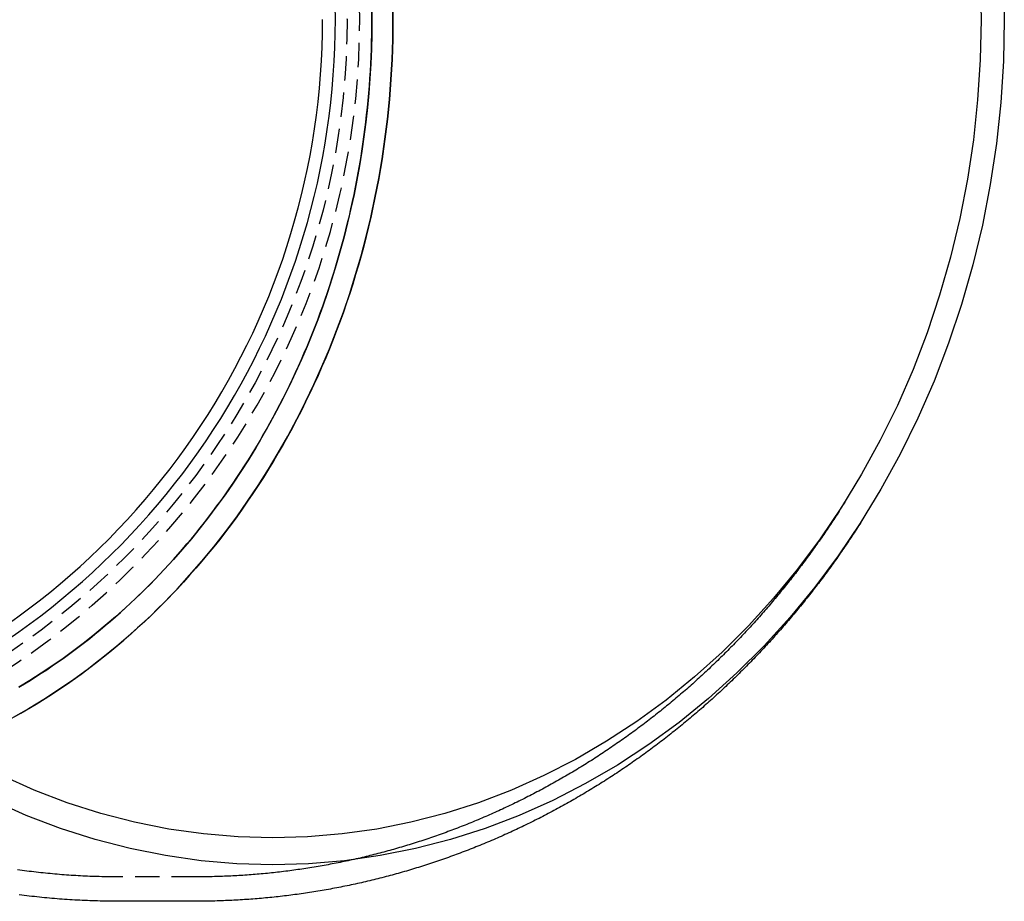
# Model space of a CAD drawing. Extents: x -278 to 210, y -159 to 398.
# Drawn here: x -154 to -53, y -159 to -69 of the extents above; entities that cross this region are included whole.
import ezdxf

# ---------------------------------------------------------------- set-up
doc = ezdxf.new("R2010")
doc.units = 0
doc.header["$LTSCALE"] = 10
doc.linetypes.add('VERDECKT', pattern=[0.375, 0.25, -0.125])
doc.layers.get('0').update_dxf_attribs({"linetype": 'CONTINUOUS'})
doc.layers.add('STEMPEL', color=3, linetype='CONTINUOUS')

# ---------------------------------------------------------------- blocks, each defined once
blk = doc.blocks.new('A$CBAB50B0C')
at = {"color": 1, "linetype": 'VERDECKT'}
for p, q in [((151.31216, 145.99688), (150.95615, 145.43377)), ((84.66585, 107.52637), (76.5261, 107.52637))]:
    blk.add_line(p, q, dxfattribs=at)
for p, q in [((153.24159, 144.3704), (153.06924, 144.09779)), ((84.66585, 105.02637), (76.5837, 105.02637))]:
    blk.add_line(p, q)
for points in [[(167.692, 195.526, 0), (167.602, 191.269, 0), (167.331, 187.023, 0), (166.879, 182.796, 0), (166.249, 178.601, 0), (165.441, 174.446, 0), (164.457, 170.342, 0), (163.3, 166.298, 0), (161.973, 162.325, 0), (160.479, 158.432, 0), (158.821, 154.629, 0), (157.003, 150.924, 0), (155.03, 147.326, 0), (152.906, 143.844, 0), (150.638, 140.487, 0), (148.229, 137.263, 0), (145.686, 134.179, 0), (143.015, 131.243, 0), (140.223, 128.461, 0), (137.315, 125.841, 0), (134.3, 123.389, 0), (131.185, 121.111, 0), (127.976, 119.012, 0), (124.682, 117.098, 0), (121.31, 115.372, 0), (117.87, 113.839, 0), (114.368, 112.504, 0), (110.814, 111.368, 0), (107.216, 110.435, 0), (103.582, 109.707, 0), (99.9219, 109.186, 0), (96.2441, 108.872, 0), (92.5574, 108.768, 0), (88.8707, 108.872, 0), (85.1929, 109.186, 0), (81.5328, 109.707, 0), (77.8993, 110.435, 0), (74.3011, 111.368, 0), (70.7469, 112.504, 0), (67.2452, 113.839, 0), (63.8045, 115.372, 0)], [(167.602, 199.783, 0), (167.692, 195.526, 0)], [(165.304, 195.526, 0), (165.216, 191.405, 0), (164.953, 187.293, 0), (164.516, 183.201, 0), (163.906, 179.139, 0), (163.123, 175.116, 0), (162.171, 171.142, 0), (161.051, 167.228, 0), (159.766, 163.381, 0), (158.319, 159.612, 0), (156.714, 155.929, 0), (154.954, 152.342, 0), (153.044, 148.858, 0), (150.988, 145.488, 0), (148.791, 142.237, 0), (146.459, 139.115, 0), (143.997, 136.129, 0), (141.411, 133.286, 0), (138.707, 130.593, 0), (135.892, 128.057, 0), (132.973, 125.683, 0), (129.956, 123.477, 0), (126.85, 121.445, 0), (123.66, 119.591, 0), (120.396, 117.92, 0), (117.065, 116.437, 0), (113.674, 115.143, 0), (110.233, 114.044, 0), (106.749, 113.14, 0), (103.231, 112.436, 0), (99.6878, 111.931, 0), (96.1269, 111.628, 0), (92.5574, 111.526, 0), (88.9879, 111.628, 0), (85.427, 111.931, 0), (81.8833, 112.436, 0), (78.3653, 113.14, 0), (74.8815, 114.044, 0), (71.4403, 115.143, 0), (68.05, 116.437, 0), (64.7187, 117.92, 0)], [(165.216, 199.648, 0), (165.304, 195.526, 0)], [(102.726, 197.035, 0), (102.739, 195.526, 0), (102.726, 194.018, 0), (102.688, 192.51, 0), (102.624, 191.003, 0), (102.534, 189.497, 0), (102.419, 187.994, 0), (102.279, 186.494, 0), (102.113, 184.998, 0), (101.921, 183.505, 0), (101.705, 182.018, 0), (101.463, 180.535, 0), (101.196, 179.058, 0), (100.904, 177.587, 0), (100.587, 176.124, 0), (100.246, 174.667, 0), (99.8794, 173.219, 0), (99.4887, 171.779, 0), (99.0736, 170.349, 0), (98.6343, 168.928, 0), (98.1709, 167.517, 0), (97.6838, 166.117, 0), (97.1729, 164.728, 0), (96.6386, 163.352, 0), (96.0811, 161.987, 0), (95.5005, 160.636, 0), (94.897, 159.297, 0), (94.271, 157.973, 0), (93.6227, 156.663, 0), (92.9522, 155.368, 0), (92.2599, 154.089, 0), (91.546, 152.825, 0), (90.8108, 151.578, 0), (90.0546, 150.347, 0), (89.2777, 149.134, 0), (88.4803, 147.939, 0), (87.6628, 146.762, 0), (86.8255, 145.604, 0), (85.9686, 144.465, 0), (85.0927, 143.345, 0), (84.1979, 142.246, 0), (83.2846, 141.167, 0), (82.3532, 140.109, 0), (81.404, 139.072, 0), (80.4374, 138.057, 0), (79.4538, 137.064, 0), (78.4535, 136.093, 0), (77.4369, 135.145, 0), (76.4044, 134.221, 0), (75.3565, 133.32, 0), (74.2934, 132.443, 0), (73.2157, 131.59, 0), (72.1237, 130.761, 0), (71.0179, 129.958, 0), (69.8987, 129.179, 0), (68.7664, 128.426, 0), (67.6216, 127.699, 0), (66.4647, 126.998, 0)], [(102.742, 195.526, 0), (102.739, 196.281, 0)], [(66.4656, 126.998, 0), (67.0456, 127.345, 0), (67.6226, 127.699, 0), (68.1966, 128.059, 0), (68.7675, 128.426, 0), (69.3352, 128.799, 0), (69.8998, 129.179, 0), (70.4611, 129.565, 0), (71.0191, 129.957, 0), (71.5738, 130.356, 0), (72.125, 130.761, 0), (72.6728, 131.172, 0), (73.217, 131.589, 0), (73.7577, 132.013, 0), (74.2948, 132.442, 0), (74.8282, 132.878, 0), (75.3579, 133.319, 0), (75.8839, 133.767, 0), (76.4059, 134.221, 0), (76.9242, 134.68, 0), (77.4385, 135.145, 0), (77.9488, 135.616, 0), (78.4551, 136.093, 0), (78.9573, 136.575, 0), (79.4555, 137.064, 0), (79.9494, 137.557, 0), (80.4392, 138.057, 0), (80.9246, 138.561, 0), (81.4058, 139.072, 0), (81.8826, 139.588, 0), (82.3551, 140.109, 0), (82.823, 140.635, 0), (83.2865, 141.167, 0), (83.7455, 141.704, 0), (84.1999, 142.246, 0), (84.6496, 142.793, 0), (85.0947, 143.345, 0), (85.5351, 143.902, 0), (85.9707, 144.465, 0), (86.4016, 145.032, 0), (86.8276, 145.604, 0), (87.2487, 146.18, 0), (87.665, 146.762, 0), (88.0762, 147.348, 0), (88.4825, 147.939, 0), (88.8838, 148.534, 0), (89.2799, 149.134, 0), (89.671, 149.738, 0), (90.0569, 150.347, 0), (90.4377, 150.96, 0), (90.8132, 151.577, 0), (91.1835, 152.199, 0), (91.5484, 152.825, 0), (91.9081, 153.454, 0), (92.2624, 154.088, 0), (92.6113, 154.726, 0), (92.9547, 155.368, 0), (93.2927, 156.013, 0), (93.6252, 156.663, 0), (93.9522, 157.316, 0), (94.2736, 157.973, 0), (94.5895, 158.633, 0), (94.8997, 159.297, 0), (95.2043, 159.964, 0), (95.5031, 160.635, 0), (95.7963, 161.309, 0), (96.0838, 161.987, 0), (96.3655, 162.668, 0), (96.6414, 163.351, 0), (96.9115, 164.038, 0), (97.1757, 164.728, 0), (97.4341, 165.421, 0), (97.6866, 166.117, 0), (97.9331, 166.816, 0), (98.1738, 167.517, 0), (98.4084, 168.221, 0), (98.6371, 168.928, 0), (98.8598, 169.637, 0), (99.0765, 170.349, 0), (99.2871, 171.063, 0), (99.4916, 171.779, 0), (99.69, 172.498, 0), (99.8824, 173.219, 0), (100.069, 173.942, 0), (100.249, 174.667, 0), (100.423, 175.394, 0), (100.59, 176.123, 0), (100.752, 176.854, 0), (100.907, 177.587, 0), (101.056, 178.322, 0), (101.199, 179.058, 0), (101.336, 179.796, 0), (101.466, 180.535, 0), (101.59, 181.275, 0), (101.708, 182.017, 0), (101.819, 182.761, 0), (101.924, 183.505, 0), (102.023, 184.251, 0), (102.116, 184.998, 0), (102.202, 185.746, 0), (102.282, 186.494, 0), (102.355, 187.244, 0), (102.422, 187.994, 0), (102.483, 188.746, 0), (102.537, 189.497, 0), (102.585, 190.25, 0), (102.627, 191.003, 0), (102.662, 191.756, 0), (102.691, 192.51, 0), (102.713, 193.263, 0), (102.729, 194.018, 0), (102.739, 194.772, 0), (102.742, 195.526, 0)], [(76.6401, 105.026, 0), (76.3798, 105.027, 0), (76.1195, 105.028, 0), (75.8591, 105.03, 0), (75.5988, 105.032, 0), (75.3385, 105.036, 0), (75.0782, 105.041, 0), (74.8179, 105.046, 0), (74.5577, 105.053, 0), (74.2975, 105.06, 0), (74.0373, 105.068, 0), (73.7771, 105.077, 0), (73.517, 105.087, 0), (73.2569, 105.098, 0), (72.9969, 105.11, 0), (72.7369, 105.122, 0), (72.4769, 105.136, 0), (72.217, 105.15, 0), (71.9572, 105.165, 0), (71.6974, 105.181, 0), (71.4377, 105.198, 0), (71.178, 105.216, 0), (70.9184, 105.235, 0), (70.6589, 105.255, 0), (70.3995, 105.275, 0), (70.1401, 105.296, 0), (69.8808, 105.319, 0), (69.6216, 105.342, 0), (69.3625, 105.366, 0), (69.1035, 105.391, 0), (68.8445, 105.416, 0), (68.5857, 105.443, 0), (68.3269, 105.471, 0), (68.0683, 105.499, 0), (67.8098, 105.528, 0), (67.5513, 105.558, 0), (67.293, 105.589, 0), (67.0348, 105.621, 0), (66.7767, 105.654, 0), (66.5188, 105.688, 0)], [(153.069, 144.098, 0), (152.956, 143.919, 0), (152.842, 143.74, 0), (152.728, 143.562, 0), (152.613, 143.384, 0), (152.498, 143.206, 0), (152.383, 143.029, 0), (152.267, 142.852, 0), (152.151, 142.675, 0), (152.034, 142.498, 0), (151.917, 142.322, 0), (151.799, 142.145, 0), (151.681, 141.969, 0), (151.563, 141.794, 0), (151.444, 141.618, 0), (151.325, 141.443, 0), (151.205, 141.268, 0), (151.085, 141.094, 0), (150.965, 140.92, 0), (150.844, 140.746, 0), (150.723, 140.572, 0), (150.601, 140.398, 0), (150.479, 140.225, 0), (150.356, 140.052, 0), (150.233, 139.88, 0), (150.11, 139.707, 0), (149.986, 139.535, 0), (149.862, 139.363, 0), (149.737, 139.192, 0), (149.612, 139.021, 0), (149.487, 138.85, 0), (149.361, 138.679, 0), (149.235, 138.509, 0), (149.108, 138.339, 0), (148.981, 138.169, 0), (148.853, 137.999, 0), (148.725, 137.83, 0), (148.597, 137.661, 0), (148.468, 137.493, 0), (148.339, 137.325, 0), (148.21, 137.157, 0), (148.08, 136.989, 0), (147.949, 136.821, 0), (147.818, 136.654, 0), (147.687, 136.488, 0), (147.556, 136.321, 0), (147.424, 136.155, 0), (147.291, 135.989, 0), (147.158, 135.824, 0), (147.025, 135.658, 0), (146.892, 135.493, 0), (146.758, 135.329, 0), (146.623, 135.164, 0), (146.488, 135, 0), (146.353, 134.837, 0), (146.217, 134.673, 0), (146.081, 134.51, 0), (145.945, 134.348, 0), (145.808, 134.185, 0), (145.671, 134.023, 0), (145.533, 133.861, 0), (145.395, 133.7, 0), (145.257, 133.539, 0), (145.118, 133.378, 0), (144.978, 133.218, 0), (144.839, 133.057, 0), (144.699, 132.898, 0), (144.558, 132.738, 0), (144.417, 132.579, 0), (144.276, 132.42, 0), (144.134, 132.262, 0), (143.992, 132.103, 0), (143.85, 131.946, 0), (143.707, 131.788, 0), (143.564, 131.631, 0), (143.42, 131.474, 0), (143.276, 131.318, 0), (143.132, 131.162, 0), (142.987, 131.006, 0), (142.842, 130.85, 0), (142.696, 130.695, 0), (142.55, 130.541, 0), (142.404, 130.386, 0), (142.257, 130.232, 0), (142.11, 130.078, 0), (141.962, 129.925, 0), (141.814, 129.772, 0), (141.666, 129.62, 0), (141.517, 129.467, 0), (141.368, 129.315, 0), (141.218, 129.164, 0), (141.068, 129.013, 0), (140.918, 128.862, 0), (140.767, 128.711, 0), (140.616, 128.561, 0), (140.465, 128.411, 0), (140.313, 128.262, 0), (140.161, 128.113, 0), (140.008, 127.964, 0), (139.855, 127.816, 0), (139.702, 127.668, 0), (139.548, 127.52, 0), (139.394, 127.373, 0), (139.239, 127.226, 0), (139.085, 127.08, 0), (138.929, 126.934, 0), (138.774, 126.788, 0), (138.618, 126.643, 0), (138.461, 126.498, 0), (138.305, 126.354, 0), (138.147, 126.209, 0), (137.99, 126.066, 0), (137.832, 125.922, 0), (137.674, 125.779, 0), (137.515, 125.637, 0), (137.356, 125.494, 0), (137.197, 125.353, 0), (137.037, 125.211, 0), (136.877, 125.07, 0), (136.716, 124.929, 0), (136.556, 124.789, 0), (136.394, 124.649, 0), (136.233, 124.51, 0), (136.071, 124.371, 0), (135.909, 124.232, 0), (135.746, 124.094, 0), (135.583, 123.956, 0), (135.419, 123.818, 0), (135.256, 123.681, 0), (135.092, 123.545, 0), (134.927, 123.408, 0), (134.762, 123.272, 0), (134.597, 123.137, 0), (134.431, 123.002, 0), (134.265, 122.867, 0), (134.099, 122.733, 0), (133.933, 122.599, 0), (133.766, 122.466, 0), (133.598, 122.333, 0), (133.431, 122.2, 0), (133.262, 122.068, 0), (133.094, 121.937, 0), (132.925, 121.805, 0), (132.756, 121.674, 0), (132.587, 121.544, 0), (132.417, 121.414, 0), (132.247, 121.284, 0), (132.076, 121.155, 0), (131.905, 121.026, 0), (131.734, 120.898, 0), (131.563, 120.77, 0), (131.391, 120.643, 0), (131.218, 120.516, 0), (131.046, 120.389, 0), (130.873, 120.263, 0), (130.699, 120.137, 0), (130.526, 120.012, 0), (130.352, 119.887, 0), (130.178, 119.763, 0), (130.003, 119.639, 0), (129.828, 119.515, 0), (129.653, 119.392, 0), (129.477, 119.27, 0), (129.301, 119.148, 0), (129.125, 119.026, 0), (128.948, 118.905, 0), (128.771, 118.784, 0), (128.593, 118.663, 0), (128.416, 118.544, 0), (128.238, 118.424, 0), (128.059, 118.305, 0), (127.881, 118.187, 0), (127.702, 118.068, 0), (127.523, 117.951, 0), (127.343, 117.834, 0), (127.163, 117.717, 0), (126.983, 117.601, 0), (126.802, 117.485, 0), (126.621, 117.37, 0), (126.44, 117.255, 0), (126.258, 117.14, 0), (126.076, 117.026, 0), (125.894, 116.913, 0), (125.712, 116.8, 0), (125.529, 116.687, 0), (125.346, 116.575, 0), (125.162, 116.464, 0), (124.979, 116.353, 0), (124.795, 116.242, 0), (124.61, 116.132, 0), (124.426, 116.022, 0), (124.241, 115.913, 0), (124.055, 115.804, 0), (123.87, 115.696, 0), (123.684, 115.588, 0), (123.498, 115.481, 0), (123.311, 115.374, 0), (123.124, 115.268, 0), (122.937, 115.162, 0), (122.75, 115.057, 0), (122.562, 114.952, 0), (122.374, 114.848, 0), (122.186, 114.744, 0), (121.997, 114.641, 0), (121.809, 114.538, 0), (121.619, 114.436, 0), (121.43, 114.334, 0), (121.24, 114.232, 0), (121.05, 114.132, 0), (120.86, 114.031, 0), (120.669, 113.931, 0), (120.478, 113.832, 0), (120.287, 113.733, 0), (120.096, 113.635, 0), (119.904, 113.537, 0), (119.712, 113.44, 0), (119.52, 113.343, 0), (119.327, 113.246, 0), (119.135, 113.151, 0), (118.942, 113.055, 0), (118.748, 112.961, 0), (118.555, 112.866, 0), (118.361, 112.773, 0), (118.166, 112.679, 0), (117.972, 112.587, 0), (117.777, 112.494, 0), (117.582, 112.403, 0), (117.387, 112.312, 0), (117.191, 112.221, 0), (116.996, 112.131, 0), (116.8, 112.041, 0), (116.603, 111.952, 0), (116.407, 111.864, 0), (116.21, 111.776, 0), (116.013, 111.688, 0), (115.816, 111.601, 0), (115.618, 111.515, 0), (115.42, 111.429, 0), (115.222, 111.344, 0), (115.024, 111.259, 0), (114.825, 111.175, 0), (114.626, 111.091, 0), (114.427, 111.008, 0), (114.228, 110.925, 0), (114.028, 110.843, 0), (113.828, 110.761, 0), (113.628, 110.68, 0), (113.428, 110.6, 0), (113.227, 110.52, 0), (113.027, 110.44, 0), (112.826, 110.361, 0), (112.625, 110.283, 0), (112.423, 110.205, 0), (112.221, 110.128, 0), (112.019, 110.051, 0), (111.817, 109.975, 0), (111.615, 109.9, 0), (111.412, 109.825, 0), (111.21, 109.75, 0), (111.007, 109.676, 0), (110.803, 109.603, 0), (110.6, 109.53, 0), (110.396, 109.458, 0), (110.192, 109.386, 0), (109.988, 109.315, 0), (109.784, 109.244, 0), (109.579, 109.174, 0), (109.375, 109.105, 0), (109.17, 109.036, 0), (108.965, 108.967, 0), (108.759, 108.899, 0), (108.554, 108.832, 0), (108.348, 108.765, 0), (108.142, 108.699, 0), (107.936, 108.634, 0), (107.73, 108.569, 0), (107.523, 108.504, 0), (107.317, 108.44, 0), (107.11, 108.377, 0), (106.903, 108.314, 0), (106.695, 108.252, 0), (106.488, 108.191, 0), (106.28, 108.13, 0), (106.073, 108.069, 0), (105.865, 108.009, 0), (105.656, 107.95, 0), (105.448, 107.891, 0), (105.24, 107.833, 0), (105.031, 107.776, 0), (104.822, 107.719, 0), (104.613, 107.662, 0), (104.404, 107.606, 0), (104.194, 107.551, 0), (103.985, 107.496, 0), (103.775, 107.442, 0), (103.565, 107.389, 0), (103.355, 107.336, 0), (103.145, 107.283, 0), (102.935, 107.232, 0), (102.724, 107.181, 0), (102.514, 107.13, 0), (102.303, 107.08, 0), (102.092, 107.031, 0), (101.881, 106.982, 0), (101.669, 106.933, 0), (101.458, 106.886, 0), (101.246, 106.839, 0), (101.035, 106.792, 0), (100.823, 106.746, 0), (100.611, 106.701, 0), (100.399, 106.657, 0), (100.186, 106.612, 0), (99.9741, 106.569, 0), (99.7615, 106.526, 0), (99.5489, 106.484, 0), (99.3361, 106.442, 0), (99.1232, 106.401, 0), (98.9101, 106.361, 0), (98.697, 106.321, 0), (98.4837, 106.281, 0), (98.2703, 106.243, 0), (98.0568, 106.205, 0), (97.8431, 106.167, 0), (97.6294, 106.13, 0), (97.4155, 106.094, 0), (97.2015, 106.058, 0), (96.9874, 106.023, 0), (96.7733, 105.989, 0), (96.559, 105.955, 0), (96.3446, 105.921, 0), (96.1301, 105.889, 0), (95.9155, 105.857, 0), (95.7008, 105.825, 0), (95.486, 105.794, 0), (95.2711, 105.764, 0), (95.0561, 105.734, 0), (94.8411, 105.705, 0), (94.6259, 105.677, 0), (94.4107, 105.649, 0), (94.1954, 105.622, 0), (93.98, 105.595, 0), (93.7645, 105.569, 0), (93.5489, 105.544, 0), (93.3333, 105.519, 0), (93.1176, 105.494, 0), (92.9018, 105.471, 0), (92.6859, 105.448, 0), (92.47, 105.425, 0), (92.254, 105.404, 0), (92.0379, 105.382, 0), (91.8218, 105.362, 0), (91.6056, 105.342, 0), (91.3893, 105.323, 0), (91.173, 105.304, 0), (90.9567, 105.286, 0), (90.7403, 105.268, 0), (90.5238, 105.251, 0), (90.3073, 105.235, 0), (90.0907, 105.219, 0), (89.8741, 105.204, 0), (89.6574, 105.19, 0), (89.4407, 105.176, 0), (89.2239, 105.163, 0), (89.0072, 105.15, 0), (88.7903, 105.138, 0), (88.5735, 105.126, 0), (88.3566, 105.116, 0), (88.1396, 105.105, 0), (87.9227, 105.096, 0), (87.7057, 105.087, 0), (87.4887, 105.079, 0), (87.2716, 105.071, 0), (87.0546, 105.064, 0), (86.8375, 105.057, 0), (86.6204, 105.051, 0), (86.4032, 105.046, 0), (86.1861, 105.042, 0), (85.9689, 105.038, 0), (85.7518, 105.034, 0), (85.5346, 105.031, 0), (85.3174, 105.029, 0), (85.1002, 105.028, 0), (84.883, 105.027, 0), (84.6658, 105.026, 0)]]:
    blk.add_polyline3d(points)
for points in [[(65.076, 123.433, 0), (66.6776, 124.322, 0), (68.2588, 125.258, 0), (69.8186, 126.241, 0), (71.3559, 127.271, 0), (72.8696, 128.345, 0), (74.3588, 129.465, 0), (75.8226, 130.628, 0), (77.2598, 131.835, 0), (78.6696, 133.084, 0), (80.051, 134.375, 0), (81.403, 135.706, 0), (82.7249, 137.078, 0), (84.0157, 138.488, 0), (85.2745, 139.936, 0), (86.5006, 141.421, 0), (87.693, 142.943, 0), (88.851, 144.499, 0), (89.9739, 146.089, 0), (91.0609, 147.713, 0), (92.1112, 149.368, 0), (93.1241, 151.054, 0), (94.0991, 152.769, 0), (95.0354, 154.513, 0), (95.9324, 156.285, 0), (96.7895, 158.082, 0), (97.6061, 159.905, 0), (98.3818, 161.751, 0), (99.1159, 163.619, 0), (99.808, 165.509, 0), (100.458, 167.419, 0), (101.064, 169.348, 0), (101.628, 171.294, 0), (102.148, 173.256, 0), (102.623, 175.233, 0), (103.055, 177.224, 0), (103.441, 179.227, 0), (103.783, 181.24, 0), (104.08, 183.263, 0), (104.331, 185.295, 0), (104.537, 187.333, 0), (104.698, 189.376, 0), (104.812, 191.424, 0), (104.881, 193.475, 0), (104.904, 195.526, 0), (104.881, 197.578, 0)], [(104.901, 196.552, 0), (104.907, 195.526, 0)], [(104.907, 195.526, 0), (104.901, 194.5, 0), (104.884, 193.475, 0), (104.856, 192.449, 0), (104.815, 191.424, 0), (104.764, 190.4, 0), (104.701, 189.376, 0), (104.626, 188.354, 0), (104.541, 187.333, 0), (104.443, 186.313, 0), (104.335, 185.295, 0), (104.215, 184.278, 0), (104.083, 183.263, 0), (103.94, 182.251, 0), (103.786, 181.24, 0), (103.621, 180.232, 0), (103.445, 179.227, 0), (103.257, 178.224, 0), (103.058, 177.224, 0), (102.848, 176.227, 0), (102.626, 175.233, 0), (102.394, 174.243, 0), (102.151, 173.256, 0), (101.896, 172.273, 0), (101.631, 171.294, 0), (101.355, 170.319, 0), (101.067, 169.348, 0), (100.769, 168.381, 0), (100.461, 167.419, 0), (100.141, 166.462, 0), (99.811, 165.509, 0), (99.4702, 164.562, 0), (99.1189, 163.62, 0), (98.757, 162.682, 0), (98.3847, 161.751, 0), (98.002, 160.825, 0), (97.609, 159.905, 0), (97.2058, 158.99, 0), (96.7924, 158.082, 0), (96.3688, 157.18, 0), (95.9352, 156.285, 0), (95.4917, 155.396, 0), (95.0382, 154.513, 0), (94.5749, 153.638, 0), (94.1019, 152.769, 0), (93.6192, 151.908, 0), (93.1269, 151.054, 0), (92.6251, 150.207, 0), (92.1139, 149.368, 0), (91.5933, 148.537, 0), (91.0635, 147.713, 0), (90.5246, 146.897, 0), (89.9765, 146.09, 0), (89.4195, 145.29, 0), (88.8536, 144.499, 0), (88.2789, 143.717, 0), (87.6955, 142.943, 0), (87.1035, 142.178, 0), (86.503, 141.422, 0), (85.8941, 140.674, 0), (85.2769, 139.936, 0), (84.6515, 139.207, 0), (84.018, 138.488, 0), (83.3766, 137.778, 0), (82.7272, 137.078, 0), (82.0701, 136.387, 0), (81.4053, 135.706, 0), (80.7329, 135.036, 0), (80.0531, 134.375, 0), (79.366, 133.724, 0), (78.6717, 133.084, 0), (77.9703, 132.454, 0), (77.2619, 131.835, 0), (76.5466, 131.226, 0), (75.8246, 130.628, 0), (75.0959, 130.041, 0), (74.3608, 129.465, 0), (73.6193, 128.9, 0), (72.8715, 128.345, 0), (72.1176, 127.802, 0), (71.3577, 127.271, 0), (70.5919, 126.75, 0), (69.8204, 126.241, 0), (69.0432, 125.744, 0), (68.2605, 125.258, 0), (67.4725, 124.784, 0), (66.6793, 124.322, 0), (65.8809, 123.872, 0)], [(76.5261, 107.526, 0), (76.5141, 107.526, 0), (76.502, 107.526, 0), (76.49, 107.526, 0), (76.4779, 107.526, 0), (76.4659, 107.526, 0), (76.4538, 107.526, 0), (76.4418, 107.526, 0), (76.4297, 107.526, 0), (76.4177, 107.526, 0), (76.4057, 107.526, 0), (76.3936, 107.526, 0), (76.3816, 107.527, 0), (76.3695, 107.527, 0), (76.3575, 107.527, 0), (76.3454, 107.527, 0), (76.3334, 107.527, 0), (76.3214, 107.527, 0), (76.3093, 107.527, 0), (76.2973, 107.527, 0), (76.2852, 107.527, 0), (76.2732, 107.527, 0), (76.2611, 107.527, 0), (76.2491, 107.527, 0), (76.237, 107.527, 0), (76.225, 107.527, 0), (76.213, 107.527, 0), (76.2009, 107.527, 0), (76.1889, 107.527, 0), (76.1768, 107.527, 0), (76.1648, 107.527, 0), (76.1527, 107.527, 0), (76.1407, 107.527, 0), (76.1287, 107.528, 0), (76.1166, 107.528, 0), (76.1046, 107.528, 0), (76.0925, 107.528, 0), (76.0805, 107.528, 0), (76.0684, 107.528, 0), (76.0564, 107.528, 0), (76.0443, 107.528, 0), (76.0323, 107.528, 0), (76.0203, 107.528, 0), (76.0082, 107.528, 0), (75.9962, 107.528, 0), (75.9841, 107.529, 0), (75.9721, 107.529, 0), (75.96, 107.529, 0), (75.948, 107.529, 0), (75.936, 107.529, 0), (75.9239, 107.529, 0), (75.9119, 107.529, 0), (75.8998, 107.529, 0), (75.8878, 107.529, 0), (75.8757, 107.53, 0), (75.8637, 107.53, 0), (75.8516, 107.53, 0), (75.8396, 107.53, 0), (75.8276, 107.53, 0), (75.8155, 107.53, 0), (75.8035, 107.53, 0), (75.7914, 107.53, 0), (75.7794, 107.531, 0), (75.7673, 107.531, 0), (75.7553, 107.531, 0), (75.7433, 107.531, 0), (75.7312, 107.531, 0), (75.7192, 107.531, 0), (75.7071, 107.531, 0), (75.6951, 107.532, 0), (75.683, 107.532, 0), (75.671, 107.532, 0), (75.659, 107.532, 0), (75.6469, 107.532, 0), (75.6349, 107.532, 0), (75.6228, 107.533, 0), (75.6108, 107.533, 0), (75.5987, 107.533, 0), (75.5867, 107.533, 0), (75.5747, 107.533, 0), (75.5626, 107.533, 0), (75.5506, 107.534, 0), (75.5385, 107.534, 0), (75.5265, 107.534, 0), (75.5144, 107.534, 0), (75.5024, 107.534, 0), (75.4904, 107.534, 0), (75.4783, 107.535, 0), (75.4663, 107.535, 0), (75.4542, 107.535, 0), (75.4422, 107.535, 0), (75.4301, 107.535, 0), (75.4181, 107.536, 0), (75.4061, 107.536, 0), (75.394, 107.536, 0), (75.382, 107.536, 0), (75.3699, 107.536, 0), (75.3579, 107.537, 0), (75.3458, 107.537, 0), (75.3338, 107.537, 0), (75.3218, 107.537, 0), (75.3097, 107.538, 0), (75.2977, 107.538, 0), (75.2856, 107.538, 0), (75.2736, 107.538, 0), (75.2615, 107.538, 0), (75.2495, 107.539, 0), (75.2375, 107.539, 0), (75.2254, 107.539, 0), (75.2134, 107.539, 0), (75.2013, 107.54, 0), (75.1893, 107.54, 0), (75.1773, 107.54, 0), (75.1652, 107.54, 0), (75.1532, 107.541, 0), (75.1411, 107.541, 0), (75.1291, 107.541, 0), (75.117, 107.541, 0), (75.105, 107.542, 0), (75.093, 107.542, 0), (75.0809, 107.542, 0), (75.0689, 107.542, 0), (75.0568, 107.543, 0), (75.0448, 107.543, 0), (75.0328, 107.543, 0), (75.0207, 107.544, 0), (75.0087, 107.544, 0), (74.9966, 107.544, 0), (74.9846, 107.544, 0)], [(76.8071, 105.027, 0), (76.8054, 105.027, 0), (76.8036, 105.027, 0), (76.8019, 105.027, 0), (76.8001, 105.027, 0), (76.7984, 105.027, 0), (76.7967, 105.027, 0), (76.7949, 105.027, 0), (76.7932, 105.027, 0), (76.7914, 105.027, 0), (76.7897, 105.027, 0), (76.7879, 105.027, 0), (76.7862, 105.027, 0), (76.7844, 105.027, 0), (76.7827, 105.027, 0), (76.7809, 105.027, 0), (76.7792, 105.027, 0), (76.7775, 105.027, 0), (76.7757, 105.027, 0), (76.774, 105.027, 0), (76.7722, 105.027, 0), (76.7705, 105.027, 0), (76.7687, 105.027, 0), (76.767, 105.027, 0), (76.7652, 105.027, 0), (76.7635, 105.027, 0), (76.7617, 105.027, 0), (76.76, 105.027, 0), (76.7583, 105.027, 0), (76.7565, 105.027, 0), (76.7548, 105.027, 0), (76.753, 105.027, 0), (76.7513, 105.027, 0), (76.7495, 105.027, 0), (76.7478, 105.027, 0), (76.746, 105.027, 0), (76.7443, 105.027, 0), (76.7425, 105.027, 0), (76.7408, 105.027, 0), (76.7391, 105.027, 0), (76.7373, 105.027, 0), (76.7356, 105.027, 0), (76.7338, 105.027, 0), (76.7321, 105.027, 0), (76.7303, 105.027, 0), (76.7286, 105.027, 0), (76.7268, 105.027, 0), (76.7251, 105.027, 0), (76.7233, 105.027, 0), (76.7216, 105.027, 0), (76.7199, 105.027, 0), (76.7181, 105.026, 0), (76.7164, 105.026, 0), (76.7146, 105.026, 0), (76.7129, 105.026, 0), (76.7111, 105.026, 0), (76.7094, 105.026, 0), (76.7076, 105.026, 0), (76.7059, 105.026, 0), (76.7041, 105.026, 0), (76.7024, 105.026, 0), (76.7007, 105.026, 0), (76.6989, 105.026, 0), (76.6972, 105.026, 0), (76.6954, 105.026, 0), (76.6937, 105.026, 0), (76.6919, 105.026, 0), (76.6902, 105.026, 0), (76.6884, 105.026, 0), (76.6867, 105.026, 0), (76.6849, 105.026, 0), (76.6832, 105.026, 0), (76.6815, 105.026, 0), (76.6797, 105.026, 0), (76.678, 105.026, 0), (76.6762, 105.026, 0), (76.6745, 105.026, 0), (76.6727, 105.026, 0), (76.671, 105.026, 0), (76.6692, 105.026, 0), (76.6675, 105.026, 0), (76.6657, 105.026, 0), (76.664, 105.026, 0), (76.6622, 105.026, 0), (76.6605, 105.026, 0), (76.6588, 105.026, 0), (76.657, 105.026, 0), (76.6553, 105.026, 0), (76.6535, 105.026, 0), (76.6518, 105.026, 0), (76.65, 105.026, 0), (76.6483, 105.026, 0), (76.6465, 105.026, 0), (76.6448, 105.026, 0), (76.643, 105.026, 0), (76.6413, 105.026, 0), (76.6396, 105.026, 0), (76.6378, 105.026, 0), (76.6361, 105.026, 0), (76.6343, 105.026, 0), (76.6326, 105.026, 0), (76.6308, 105.026, 0), (76.6291, 105.026, 0), (76.6273, 105.026, 0), (76.6256, 105.026, 0), (76.6238, 105.026, 0), (76.6221, 105.026, 0), (76.6204, 105.026, 0), (76.6186, 105.026, 0), (76.6169, 105.026, 0), (76.6151, 105.026, 0), (76.6134, 105.026, 0), (76.6116, 105.026, 0), (76.6099, 105.026, 0), (76.6081, 105.026, 0), (76.6064, 105.026, 0), (76.6046, 105.026, 0), (76.6029, 105.026, 0), (76.6012, 105.026, 0), (76.5994, 105.026, 0), (76.5977, 105.026, 0), (76.5959, 105.026, 0), (76.5942, 105.026, 0), (76.5924, 105.026, 0), (76.5907, 105.026, 0), (76.5889, 105.026, 0), (76.5872, 105.026, 0), (76.5854, 105.026, 0), (76.5837, 105.026, 0)]]:
    blk.add_polyline3d(points, dxfattribs=at)
at = {"color": 1}
for points in [[(74.9846, 107.544, 0), (74.7432, 107.55, 0), (74.5019, 107.557, 0), (74.2605, 107.565, 0), (74.0192, 107.573, 0), (73.778, 107.582, 0), (73.5367, 107.592, 0), (73.2955, 107.603, 0), (73.0544, 107.615, 0), (72.8133, 107.627, 0), (72.5722, 107.64, 0), (72.3312, 107.654, 0), (72.0902, 107.669, 0), (71.8493, 107.684, 0), (71.6085, 107.7, 0), (71.3677, 107.717, 0), (71.1269, 107.735, 0), (70.8863, 107.754, 0), (70.6457, 107.773, 0), (70.4051, 107.793, 0), (70.1647, 107.814, 0), (69.9243, 107.836, 0), (69.684, 107.858, 0), (69.4437, 107.882, 0), (69.2036, 107.906, 0), (68.9635, 107.93, 0), (68.7236, 107.956, 0), (68.4837, 107.982, 0), (68.2439, 108.009, 0), (68.0042, 108.037, 0), (67.7646, 108.066, 0), (67.5251, 108.095, 0), (67.2857, 108.125, 0), (67.0464, 108.156, 0), (66.8073, 108.188, 0), (66.5682, 108.221, 0), (66.3293, 108.254, 0)], [(150.956, 145.434, 0), (150.846, 145.26, 0), (150.735, 145.086, 0), (150.624, 144.913, 0), (150.513, 144.74, 0), (150.401, 144.567, 0), (150.289, 144.394, 0), (150.176, 144.222, 0), (150.063, 144.05, 0), (149.95, 143.878, 0), (149.836, 143.706, 0), (149.721, 143.535, 0), (149.607, 143.364, 0), (149.492, 143.193, 0), (149.376, 143.023, 0), (149.26, 142.853, 0), (149.144, 142.683, 0), (149.027, 142.513, 0), (148.91, 142.343, 0), (148.792, 142.174, 0), (148.674, 142.005, 0), (148.556, 141.837, 0), (148.437, 141.668, 0), (148.318, 141.5, 0), (148.199, 141.332, 0), (148.079, 141.165, 0), (147.958, 140.998, 0), (147.838, 140.831, 0), (147.717, 140.664, 0), (147.595, 140.497, 0), (147.473, 140.331, 0), (147.351, 140.166, 0), (147.228, 140, 0), (147.105, 139.835, 0), (146.981, 139.67, 0), (146.857, 139.505, 0), (146.733, 139.341, 0), (146.608, 139.176, 0), (146.483, 139.013, 0), (146.358, 138.849, 0), (146.232, 138.686, 0), (146.106, 138.523, 0), (145.979, 138.36, 0), (145.852, 138.198, 0), (145.724, 138.036, 0), (145.596, 137.874, 0), (145.468, 137.712, 0), (145.339, 137.551, 0), (145.21, 137.39, 0), (145.081, 137.23, 0), (144.951, 137.07, 0), (144.821, 136.91, 0), (144.69, 136.75, 0), (144.559, 136.591, 0), (144.428, 136.432, 0), (144.296, 136.273, 0), (144.164, 136.114, 0), (144.031, 135.956, 0), (143.898, 135.799, 0), (143.765, 135.641, 0), (143.631, 135.484, 0), (143.497, 135.327, 0), (143.363, 135.171, 0), (143.228, 135.014, 0), (143.092, 134.858, 0), (142.957, 134.703, 0), (142.821, 134.548, 0), (142.684, 134.393, 0), (142.547, 134.238, 0), (142.41, 134.084, 0), (142.273, 133.93, 0), (142.135, 133.776, 0), (141.996, 133.623, 0), (141.857, 133.47, 0), (141.718, 133.318, 0), (141.579, 133.165, 0), (141.439, 133.013, 0), (141.299, 132.862, 0), (141.158, 132.71, 0), (141.017, 132.559, 0), (140.876, 132.409, 0), (140.734, 132.259, 0), (140.592, 132.109, 0), (140.449, 131.959, 0), (140.306, 131.81, 0), (140.163, 131.661, 0), (140.019, 131.512, 0), (139.875, 131.364, 0), (139.731, 131.216, 0), (139.586, 131.069, 0), (139.441, 130.922, 0), (139.295, 130.775, 0), (139.149, 130.628, 0), (139.003, 130.482, 0), (138.856, 130.337, 0), (138.709, 130.191, 0), (138.562, 130.046, 0), (138.414, 129.901, 0), (138.266, 129.757, 0), (138.117, 129.613, 0), (137.968, 129.47, 0), (137.819, 129.326, 0), (137.67, 129.183, 0), (137.52, 129.041, 0), (137.369, 128.899, 0), (137.219, 128.757, 0), (137.068, 128.616, 0), (136.916, 128.475, 0), (136.764, 128.334, 0), (136.612, 128.194, 0), (136.46, 128.054, 0), (136.307, 127.914, 0), (136.154, 127.775, 0), (136, 127.636, 0), (135.846, 127.498, 0), (135.692, 127.36, 0), (135.537, 127.222, 0), (135.382, 127.085, 0), (135.227, 126.948, 0), (135.071, 126.811, 0), (134.915, 126.675, 0), (134.758, 126.54, 0), (134.602, 126.404, 0), (134.444, 126.269, 0), (134.287, 126.135, 0), (134.129, 126.001, 0), (133.971, 125.867, 0), (133.812, 125.733, 0), (133.654, 125.6, 0), (133.494, 125.468, 0), (133.335, 125.336, 0), (133.175, 125.204, 0), (133.014, 125.072, 0), (132.854, 124.941, 0), (132.693, 124.811, 0), (132.532, 124.681, 0), (132.37, 124.551, 0), (132.208, 124.421, 0), (132.046, 124.292, 0), (131.883, 124.164, 0), (131.72, 124.036, 0), (131.557, 123.908, 0), (131.393, 123.781, 0), (131.229, 123.654, 0), (131.064, 123.527, 0), (130.9, 123.401, 0), (130.735, 123.275, 0), (130.569, 123.15, 0), (130.404, 123.025, 0), (130.237, 122.901, 0), (130.071, 122.777, 0), (129.904, 122.653, 0), (129.737, 122.53, 0), (129.57, 122.407, 0), (129.402, 122.285, 0), (129.234, 122.163, 0), (129.066, 122.041, 0), (128.897, 121.92, 0), (128.728, 121.8, 0), (128.559, 121.68, 0), (128.389, 121.56, 0), (128.219, 121.441, 0), (128.049, 121.322, 0), (127.878, 121.203, 0), (127.707, 121.085, 0), (127.536, 120.968, 0), (127.364, 120.85, 0), (127.192, 120.734, 0), (127.02, 120.617, 0), (126.847, 120.502, 0), (126.674, 120.386, 0), (126.501, 120.271, 0), (126.328, 120.157, 0), (126.154, 120.043, 0), (125.98, 119.929, 0), (125.805, 119.816, 0), (125.63, 119.703, 0), (125.455, 119.591, 0), (125.28, 119.479, 0), (125.104, 119.368, 0), (124.928, 119.257, 0), (124.752, 119.147, 0), (124.575, 119.037, 0), (124.399, 118.927, 0), (124.221, 118.818, 0), (124.044, 118.71, 0), (123.866, 118.601, 0), (123.688, 118.494, 0), (123.51, 118.387, 0), (123.331, 118.28, 0), (123.152, 118.174, 0), (122.973, 118.068, 0), (122.793, 117.962, 0), (122.613, 117.858, 0), (122.433, 117.753, 0), (122.253, 117.649, 0), (122.072, 117.546, 0), (121.891, 117.443, 0), (121.71, 117.34, 0), (121.528, 117.238, 0), (121.346, 117.137, 0), (121.164, 117.036, 0), (120.982, 116.935, 0), (120.799, 116.835, 0), (120.616, 116.735, 0), (120.433, 116.636, 0), (120.249, 116.537, 0), (120.065, 116.439, 0), (119.881, 116.341, 0), (119.697, 116.244, 0), (119.512, 116.147, 0), (119.327, 116.051, 0), (119.142, 115.955, 0), (118.957, 115.86, 0), (118.771, 115.765, 0), (118.585, 115.671, 0), (118.399, 115.577, 0), (118.212, 115.484, 0), (118.025, 115.391, 0), (117.838, 115.299, 0), (117.651, 115.207, 0), (117.463, 115.116, 0), (117.276, 115.025, 0), (117.088, 114.935, 0), (116.899, 114.845, 0), (116.711, 114.755, 0), (116.522, 114.667, 0), (116.333, 114.578, 0), (116.143, 114.491, 0), (115.954, 114.403, 0), (115.764, 114.317, 0), (115.574, 114.23, 0), (115.383, 114.145, 0), (115.193, 114.059, 0), (115.002, 113.975, 0), (114.811, 113.89, 0), (114.619, 113.807, 0), (114.428, 113.724, 0), (114.236, 113.641, 0), (114.044, 113.559, 0), (113.851, 113.477, 0), (113.659, 113.396, 0), (113.466, 113.316, 0), (113.273, 113.235, 0), (113.08, 113.156, 0), (112.886, 113.077, 0), (112.693, 112.998, 0), (112.499, 112.921, 0), (112.304, 112.843, 0), (112.11, 112.766, 0), (111.915, 112.69, 0), (111.721, 112.614, 0), (111.525, 112.539, 0), (111.33, 112.464, 0), (111.135, 112.39, 0), (110.939, 112.316, 0), (110.743, 112.243, 0), (110.547, 112.17, 0), (110.351, 112.098, 0), (110.154, 112.026, 0), (109.957, 111.955, 0), (109.76, 111.885, 0), (109.563, 111.815, 0), (109.366, 111.745, 0), (109.168, 111.676, 0), (108.97, 111.608, 0), (108.772, 111.54, 0), (108.574, 111.473, 0), (108.376, 111.406, 0), (108.177, 111.34, 0), (107.979, 111.274, 0), (107.78, 111.209, 0), (107.58, 111.145, 0), (107.381, 111.081, 0), (107.182, 111.017, 0), (106.982, 110.954, 0), (106.782, 110.892, 0), (106.582, 110.83, 0), (106.382, 110.769, 0), (106.181, 110.708, 0), (105.981, 110.648, 0), (105.78, 110.588, 0), (105.579, 110.529, 0), (105.378, 110.471, 0), (105.176, 110.413, 0), (104.975, 110.355, 0), (104.773, 110.298, 0), (104.572, 110.242, 0), (104.37, 110.186, 0), (104.167, 110.131, 0), (103.965, 110.077, 0), (103.763, 110.023, 0), (103.56, 109.969, 0), (103.357, 109.916, 0), (103.154, 109.864, 0), (102.951, 109.812, 0), (102.748, 109.761, 0), (102.544, 109.71, 0), (102.341, 109.66, 0), (102.137, 109.611, 0), (101.933, 109.562, 0), (101.729, 109.513, 0), (101.525, 109.465, 0), (101.321, 109.418, 0), (101.116, 109.372, 0), (100.912, 109.325, 0), (100.707, 109.28, 0), (100.502, 109.235, 0), (100.297, 109.191, 0), (100.092, 109.147, 0), (99.8869, 109.104, 0), (99.6815, 109.061, 0), (99.476, 109.019, 0), (99.2703, 108.977, 0), (99.0645, 108.936, 0), (98.8586, 108.896, 0), (98.6526, 108.856, 0), (98.4465, 108.817, 0), (98.2402, 108.779, 0), (98.0339, 108.741, 0), (97.8274, 108.703, 0), (97.6208, 108.666, 0), (97.4141, 108.63, 0), (97.2072, 108.594, 0), (97.0003, 108.559, 0), (96.7933, 108.525, 0), (96.5861, 108.491, 0), (96.3789, 108.457, 0), (96.1716, 108.424, 0), (95.9641, 108.392, 0), (95.7566, 108.361, 0), (95.549, 108.33, 0), (95.3413, 108.299, 0), (95.1335, 108.269, 0), (94.9256, 108.24, 0), (94.7176, 108.211, 0), (94.5095, 108.183, 0), (94.3013, 108.156, 0), (94.0931, 108.129, 0), (93.8848, 108.102, 0), (93.6764, 108.076, 0), (93.4679, 108.051, 0), (93.2594, 108.027, 0), (93.0507, 108.003, 0), (92.842, 107.979, 0), (92.6333, 107.956, 0), (92.4244, 107.934, 0), (92.2155, 107.912, 0), (92.0066, 107.891, 0), (91.7975, 107.871, 0), (91.5885, 107.851, 0), (91.3793, 107.832, 0), (91.1701, 107.813, 0), (90.9608, 107.795, 0), (90.7515, 107.777, 0), (90.5422, 107.76, 0), (90.3327, 107.744, 0), (90.1233, 107.728, 0), (89.9138, 107.713, 0), (89.7042, 107.698, 0), (89.4946, 107.684, 0), (89.285, 107.671, 0), (89.0753, 107.658, 0), (88.8655, 107.646, 0), (88.6558, 107.634, 0), (88.446, 107.623, 0), (88.2362, 107.613, 0), (88.0263, 107.603, 0), (87.8164, 107.594, 0), (87.6065, 107.585, 0), (87.3966, 107.577, 0), (87.1866, 107.569, 0), (86.9766, 107.563, 0), (86.7666, 107.556, 0), (86.5566, 107.551, 0), (86.3466, 107.546, 0), (86.1365, 107.541, 0), (85.9264, 107.537, 0), (85.7164, 107.534, 0), (85.5063, 107.531, 0), (85.2962, 107.529, 0), (85.0861, 107.528, 0), (84.876, 107.527, 0), (84.6658, 107.526, 0)], [(76.8071, 105.027, 0), (76.8058, 105.027, 0), (76.8045, 105.027, 0), (76.8032, 105.027, 0), (76.8019, 105.027, 0), (76.8006, 105.027, 0), (76.7992, 105.027, 0), (76.7979, 105.027, 0), (76.7966, 105.027, 0), (76.7953, 105.027, 0), (76.794, 105.027, 0), (76.7927, 105.027, 0), (76.7913, 105.027, 0), (76.79, 105.027, 0), (76.7887, 105.027, 0), (76.7874, 105.027, 0), (76.7861, 105.027, 0), (76.7848, 105.027, 0), (76.7835, 105.027, 0), (76.7821, 105.027, 0), (76.7808, 105.027, 0), (76.7795, 105.027, 0), (76.7782, 105.027, 0), (76.7769, 105.027, 0), (76.7756, 105.027, 0), (76.7743, 105.027, 0), (76.7729, 105.027, 0), (76.7716, 105.027, 0), (76.7703, 105.027, 0), (76.769, 105.027, 0), (76.7677, 105.027, 0), (76.7664, 105.027, 0), (76.7651, 105.027, 0), (76.7637, 105.027, 0), (76.7624, 105.027, 0), (76.7611, 105.027, 0), (76.7598, 105.027, 0), (76.7585, 105.027, 0), (76.7572, 105.027, 0), (76.7558, 105.027, 0), (76.7545, 105.027, 0), (76.7532, 105.027, 0), (76.7519, 105.027, 0), (76.7506, 105.027, 0), (76.7493, 105.027, 0), (76.748, 105.027, 0), (76.7466, 105.027, 0), (76.7453, 105.027, 0), (76.744, 105.027, 0), (76.7427, 105.027, 0), (76.7414, 105.027, 0), (76.7401, 105.027, 0), (76.7388, 105.027, 0), (76.7374, 105.027, 0), (76.7361, 105.027, 0), (76.7348, 105.027, 0), (76.7335, 105.027, 0), (76.7322, 105.027, 0), (76.7309, 105.027, 0), (76.7295, 105.027, 0), (76.7282, 105.027, 0), (76.7269, 105.027, 0), (76.7256, 105.027, 0), (76.7243, 105.027, 0), (76.723, 105.027, 0), (76.7217, 105.027, 0), (76.7203, 105.026, 0), (76.719, 105.026, 0), (76.7177, 105.026, 0), (76.7164, 105.026, 0), (76.7151, 105.026, 0), (76.7138, 105.026, 0), (76.7125, 105.026, 0), (76.7111, 105.026, 0), (76.7098, 105.026, 0), (76.7085, 105.026, 0), (76.7072, 105.026, 0), (76.7059, 105.026, 0), (76.7046, 105.026, 0), (76.7032, 105.026, 0), (76.7019, 105.026, 0), (76.7006, 105.026, 0), (76.6993, 105.026, 0), (76.698, 105.026, 0), (76.6967, 105.026, 0), (76.6954, 105.026, 0), (76.694, 105.026, 0), (76.6927, 105.026, 0), (76.6914, 105.026, 0), (76.6901, 105.026, 0), (76.6888, 105.026, 0), (76.6875, 105.026, 0), (76.6862, 105.026, 0), (76.6848, 105.026, 0), (76.6835, 105.026, 0), (76.6822, 105.026, 0), (76.6809, 105.026, 0), (76.6796, 105.026, 0), (76.6783, 105.026, 0), (76.677, 105.026, 0), (76.6756, 105.026, 0), (76.6743, 105.026, 0), (76.673, 105.026, 0), (76.6717, 105.026, 0), (76.6704, 105.026, 0), (76.6691, 105.026, 0), (76.6677, 105.026, 0), (76.6664, 105.026, 0), (76.6651, 105.026, 0), (76.6638, 105.026, 0), (76.6625, 105.026, 0), (76.6612, 105.026, 0), (76.6599, 105.026, 0), (76.6585, 105.026, 0), (76.6572, 105.026, 0), (76.6559, 105.026, 0), (76.6546, 105.026, 0), (76.6533, 105.026, 0), (76.652, 105.026, 0), (76.6507, 105.026, 0), (76.6493, 105.026, 0), (76.648, 105.026, 0), (76.6467, 105.026, 0), (76.6454, 105.026, 0), (76.6441, 105.026, 0), (76.6428, 105.026, 0), (76.6414, 105.026, 0), (76.6401, 105.026, 0)]]:
    blk.add_polyline3d(points, dxfattribs=at)
at = {"color": 1, "linetype": 'VERDECKT'}
blk.add_circle((21.98656, 195.52637), 78.19722, dxfattribs=at)
blk.add_arc((21.98656, 195.52637), 79.5, 270, 90, dxfattribs=at)
for radius, start, end in [(77, 293.7396934, 66.2603066), (75.68767, 293.1909331, 360)]:
    blk.add_arc((21.98656, 195.52637), radius, start, end)

msp = doc.modelspace()

# ---------------------------------------------------------------- block references
at = {"layer": 'STEMPEL'}
msp.add_blockref('A$CBAB50B0C', (-220.6, -264.08, 161.81), dxfattribs=at)

doc.saveas('drawing.dxf')
